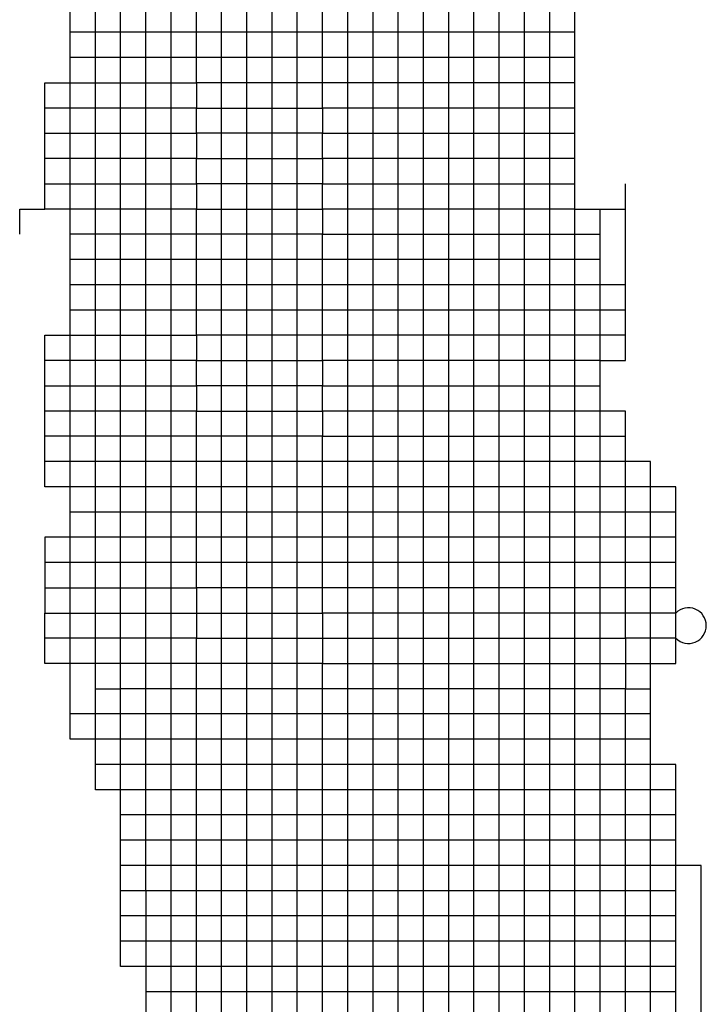
# Model space of a CAD drawing. Extents: x 1300 to 419398, y 0 to 3093183.
# Drawn here: x 406746 to 406747, y 3084891 to 3084891 of the extents above; entities that cross this region are included whole.
import ezdxf

# ---------------------------------------------------------------- set-up
doc = ezdxf.new("R2010")
doc.units = 0
doc.header["$LTSCALE"] = 0.5
doc.layers.get('0').update_dxf_attribs({"linetype": 'CONTINUOUS'})

# ---------------------------------------------------------------- blocks, each defined once
blk = doc.blocks.new('A$C445579E4')
at = {"linetype": 'Continuous'}
for points in [[(894.138, -202.473), (894.138, -201.473), (894.138, -200.473), (894.138, -199.473), (894.138, -198.473), (894.138, -197.473), (894.138, -196.473), (894.138, -195.473), (894.138, -194.473), (894.138, -193.473), (894.138, -192.473), (894.138, -191.473), (894.138, -190.473), (894.138, -189.473), (894.138, -188.473), (894.138, -187.473), (894.138, -186.473), (894.138, -185.473), (894.138, -184.473), (894.138, -183.473), (894.138, -182.473), (894.138, -181.473), (894.138, -180.473), (894.138, -179.473), (894.138, -178.473), (894.138, -177.473), (894.138, -176.473), (894.138, -175.473), (894.138, -174.473), (894.138, -173.473), (894.138, -172.473), (894.138, -171.473), (894.138, -170.473), (894.138, -169.473), (894.138, -168.473), (894.138, -167.473)], [(896.138, -207.473), (896.138, -206.473), (896.138, -205.473), (896.138, -204.473), (896.138, -203.473), (896.138, -202.473), (896.138, -201.473), (896.138, -200.473), (896.138, -199.473), (896.138, -198.473), (896.138, -197.473), (896.138, -196.473), (896.138, -195.473), (896.138, -194.473), (896.138, -193.473), (895.138, -193.473), (894.138, -193.473), (893.138, -193.473), (892.138, -193.473), (892.138, -192.473), (892.138, -191.473), (892.138, -190.473), (892.138, -189.473), (892.138, -188.473), (892.138, -187.473), (892.138, -186.473), (892.138, -185.473), (892.138, -184.473), (892.138, -183.473), (892.138, -182.473), (892.138, -181.473), (892.138, -180.473), (892.138, -179.473), (892.138, -178.473), (892.138, -177.473), (892.138, -176.473), (892.138, -175.473), (892.138, -174.473), (892.138, -173.473), (892.138, -172.473), (892.138, -171.473), (892.138, -170.473), (892.138, -169.473), (892.138, -168.473), (892.138, -167.473)], [(893.138, -194.473), (893.138, -193.473), (893.138, -192.473), (893.138, -191.473), (893.138, -190.473), (893.138, -189.473), (893.138, -188.473), (893.138, -187.473), (893.138, -186.473), (893.138, -185.473), (893.138, -184.473), (893.138, -183.473), (893.138, -182.473), (893.138, -181.473), (893.138, -180.473), (893.138, -179.473), (893.138, -178.473), (893.138, -177.473), (893.138, -176.473), (893.138, -175.473), (893.138, -174.473), (893.138, -173.473), (893.138, -172.473), (893.138, -171.473), (893.138, -170.473), (893.138, -169.473), (893.138, -168.473), (893.138, -167.473)], [(911.138, -169.473), (910.138, -169.473), (909.138, -169.473), (908.138, -169.473), (907.138, -169.473), (906.138, -169.473), (905.138, -169.473), (904.138, -169.473), (903.138, -169.473), (902.138, -169.473), (901.138, -169.473), (901.138, -168.473), (900.138, -168.473), (899.138, -168.473), (898.138, -168.473), (897.138, -168.473), (896.138, -168.473), (896.138, -167.473)], [(895.138, -207.473), (895.138, -206.473), (895.138, -205.473), (895.138, -204.473), (895.138, -203.473), (895.138, -202.473), (895.138, -201.473), (895.138, -200.473), (895.138, -199.473), (895.138, -198.473), (895.138, -197.473), (895.138, -196.473), (895.138, -195.473), (895.138, -194.473), (895.138, -193.473), (895.138, -192.473), (895.138, -191.473), (895.138, -190.473), (895.138, -189.473), (895.138, -188.473), (895.138, -187.473), (895.138, -186.473), (895.138, -185.473), (895.138, -184.473), (895.138, -183.473), (895.138, -182.473), (895.138, -181.473), (895.138, -180.473), (895.138, -179.473), (895.138, -178.473), (895.138, -177.473), (895.138, -176.473), (895.138, -175.473), (895.138, -174.473), (895.138, -173.473), (895.138, -172.473), (895.138, -171.473), (895.138, -170.473), (895.138, -169.473), (895.138, -168.473), (895.138, -167.473)], [(897.138, -207.473), (897.138, -206.473), (897.138, -205.473), (897.138, -204.473), (897.138, -203.473), (897.138, -202.473), (897.138, -201.473), (897.138, -200.473), (897.138, -199.473), (897.138, -198.473), (897.138, -197.473), (897.138, -196.473), (897.138, -195.473), (897.138, -194.473), (897.138, -193.473), (897.138, -192.473), (897.138, -191.473), (897.138, -190.473), (897.138, -189.473), (897.138, -188.473), (897.138, -187.473), (897.138, -186.473), (897.138, -185.473), (897.138, -184.473), (897.138, -183.473), (897.138, -182.473), (897.138, -181.473), (897.138, -180.473), (897.138, -179.473), (897.138, -178.473), (897.138, -177.473), (897.138, -176.473), (897.138, -175.473), (897.138, -174.473), (897.138, -173.473), (897.138, -172.473), (897.138, -171.473), (897.138, -170.473), (897.138, -169.473), (897.138, -168.473), (897.138, -167.473)], [(898.138, -207.473), (898.138, -206.473), (898.138, -205.473), (898.138, -204.473), (898.138, -203.473), (898.138, -202.473), (898.138, -201.473), (898.138, -200.473), (898.138, -199.473), (898.138, -198.473), (898.138, -197.473), (898.138, -196.473), (898.138, -195.473), (898.138, -194.473), (898.138, -193.473), (898.138, -192.473), (898.138, -191.473), (898.138, -190.473), (898.138, -189.473), (898.138, -188.473), (898.138, -187.473), (898.138, -186.473), (898.138, -185.473), (898.138, -184.473), (898.138, -183.473), (898.138, -182.473), (898.138, -181.473), (898.138, -180.473), (898.138, -179.473), (898.138, -178.473), (898.138, -177.473), (898.138, -176.473), (898.138, -175.473), (898.138, -174.473), (898.138, -173.473), (898.138, -172.473), (898.138, -171.473), (898.138, -170.473), (898.138, -169.473), (898.138, -168.473), (898.138, -167.473)], [(899.138, -207.473), (899.138, -206.473), (899.138, -205.473), (899.138, -204.473), (899.138, -203.473), (899.138, -202.473), (899.138, -201.473), (899.138, -200.473), (899.138, -199.473), (899.138, -198.473), (899.138, -197.473), (899.138, -196.473), (899.138, -195.473), (899.138, -194.473), (899.138, -193.473), (899.138, -192.473), (899.138, -191.473), (899.138, -190.473), (899.138, -189.473), (899.138, -188.473), (899.138, -187.473), (899.138, -186.473), (899.138, -185.473), (899.138, -184.473), (899.138, -183.473), (899.138, -182.473), (899.138, -181.473), (899.138, -180.473), (899.138, -179.473), (899.138, -178.473), (899.138, -177.473), (899.138, -176.473), (899.138, -175.473), (899.138, -174.473), (899.138, -173.473), (899.138, -172.473), (899.138, -171.473), (899.138, -170.473), (899.138, -169.473), (899.138, -168.473), (899.138, -167.473)], [(900.138, -207.473), (900.138, -206.473), (900.138, -205.473), (900.138, -204.473), (900.138, -203.473), (900.138, -202.473), (900.138, -201.473), (900.138, -200.473), (900.138, -199.473), (900.138, -198.473), (900.138, -197.473), (900.138, -196.473), (900.138, -195.473), (900.138, -194.473), (900.138, -193.473), (900.138, -192.473), (900.138, -191.473), (900.138, -190.473), (900.138, -189.473), (900.138, -188.473), (900.138, -187.473), (900.138, -186.473), (900.138, -185.473), (900.138, -184.473), (900.138, -183.473), (900.138, -182.473), (900.138, -181.473), (900.138, -180.473), (900.138, -179.473), (900.138, -178.473), (900.138, -177.473), (900.138, -176.473), (900.138, -175.473), (900.138, -174.473), (900.138, -173.473), (900.138, -172.473), (900.138, -171.473), (900.138, -170.473), (900.138, -169.473), (900.138, -168.473), (900.138, -167.473)], [(902.138, -207.473), (902.138, -206.473), (902.138, -205.473), (902.138, -204.473), (902.138, -203.473), (902.138, -202.473), (902.138, -201.473), (902.138, -200.473), (902.138, -199.473), (902.138, -198.473), (902.138, -197.473), (902.138, -196.473), (902.138, -195.473), (902.138, -194.473), (902.138, -193.473), (902.138, -192.473), (902.138, -191.473), (902.138, -190.473), (902.138, -189.473), (902.138, -188.473), (902.138, -187.473), (902.138, -186.473), (902.138, -185.473), (902.138, -184.473), (902.138, -183.473), (902.138, -182.473), (902.138, -181.473), (902.138, -180.473), (902.138, -179.473), (902.138, -178.473), (902.138, -177.473), (902.138, -176.473), (902.138, -175.473), (902.138, -174.473), (902.138, -173.473), (902.138, -172.473), (902.138, -171.473), (902.138, -170.473), (902.138, -169.473), (902.138, -168.473), (902.138, -167.473)], [(904.138, -207.473), (904.138, -206.473), (904.138, -205.473), (904.138, -204.473), (904.138, -203.473), (904.138, -202.473), (904.138, -201.473), (904.138, -200.473), (904.138, -199.473), (904.138, -198.473), (904.138, -197.473), (904.138, -196.473), (904.138, -195.473), (904.138, -194.473), (904.138, -193.473), (904.138, -192.473), (904.138, -191.473), (904.138, -190.473), (904.138, -189.473), (904.138, -188.473), (904.138, -187.473), (904.138, -186.473), (904.138, -185.473), (904.138, -184.473), (904.138, -183.473), (904.138, -182.473), (904.138, -181.473), (904.138, -180.473), (904.138, -179.473), (904.138, -178.473), (904.138, -177.473), (904.138, -176.473), (904.138, -175.473), (904.138, -174.473), (904.138, -173.473), (904.138, -172.473), (904.138, -171.473), (904.138, -170.473), (904.138, -169.473), (904.138, -168.473), (904.138, -167.473)], [(903.138, -207.473), (903.138, -206.473), (903.138, -205.473), (903.138, -204.473), (903.138, -203.473), (903.138, -202.473), (903.138, -201.473), (903.138, -200.473), (903.138, -199.473), (903.138, -198.473), (903.138, -197.473), (903.138, -196.473), (903.138, -195.473), (903.138, -194.473), (903.138, -193.473), (903.138, -192.473), (903.138, -191.473), (903.138, -190.473), (903.138, -189.473), (903.138, -188.473), (903.138, -187.473), (903.138, -186.473), (903.138, -185.473), (903.138, -184.473), (903.138, -183.473), (903.138, -182.473), (903.138, -181.473), (903.138, -180.473), (903.138, -179.473), (903.138, -178.473), (903.138, -177.473), (903.138, -176.473), (903.138, -175.473), (903.138, -174.473), (903.138, -173.473), (903.138, -172.473), (903.138, -171.473), (903.138, -170.473), (903.138, -169.473), (903.138, -168.473), (903.138, -167.473)], [(905.138, -207.473), (905.138, -206.473), (905.138, -205.473), (905.138, -204.473), (905.138, -203.473), (905.138, -202.473), (905.138, -201.473), (905.138, -200.473), (905.138, -199.473), (905.138, -198.473), (905.138, -197.473), (905.138, -196.473), (905.138, -195.473), (905.138, -194.473), (905.138, -193.473), (905.138, -192.473), (905.138, -191.473), (905.138, -190.473), (905.138, -189.473), (905.138, -188.473), (905.138, -187.473), (905.138, -186.473), (905.138, -185.473), (905.138, -184.473), (905.138, -183.473), (905.138, -182.473), (905.138, -181.473), (905.138, -180.473), (905.138, -179.473), (905.138, -178.473), (905.138, -177.473), (905.138, -176.473), (905.138, -175.473), (905.138, -174.473), (905.138, -173.473), (905.138, -172.473), (905.138, -171.473), (905.138, -170.473), (905.138, -169.473), (905.138, -168.473), (905.138, -167.473)], [(906.138, -207.473), (906.138, -206.473), (906.138, -205.473), (906.138, -204.473), (906.138, -203.473), (906.138, -202.473), (906.138, -201.473), (906.138, -200.473), (906.138, -199.473), (906.138, -198.473), (906.138, -197.473), (906.138, -196.473), (906.138, -195.473), (906.138, -194.473), (906.138, -193.473), (906.138, -192.473), (906.138, -191.473), (906.138, -190.473), (906.138, -189.473), (906.138, -188.473), (906.138, -187.473), (906.138, -186.473), (906.138, -185.473), (906.138, -184.473), (906.138, -183.473), (906.138, -182.473), (906.138, -181.473), (906.138, -180.473), (906.138, -179.473), (906.138, -178.473), (906.138, -177.473), (906.138, -176.473), (906.138, -175.473), (906.138, -174.473), (906.138, -173.473), (906.138, -172.473), (906.138, -171.473), (906.138, -170.473), (906.138, -169.473), (906.138, -168.473), (906.138, -167.473)], [(907.138, -207.473), (907.138, -206.473), (907.138, -205.473), (907.138, -204.473), (907.138, -203.473), (907.138, -202.473), (907.138, -201.473), (907.138, -200.473), (907.138, -199.473), (907.138, -198.473), (907.138, -197.473), (907.138, -196.473), (907.138, -195.473), (907.138, -194.473), (907.138, -193.473), (907.138, -192.473), (907.138, -191.473), (907.138, -190.473), (907.138, -189.473), (907.138, -188.473), (907.138, -187.473), (907.138, -186.473), (907.138, -185.473), (907.138, -184.473), (907.138, -183.473), (907.138, -182.473), (907.138, -181.473), (907.138, -180.473), (907.138, -179.473), (907.138, -178.473), (907.138, -177.473), (907.138, -176.473), (907.138, -175.473), (907.138, -174.473), (907.138, -173.473), (907.138, -172.473), (907.138, -171.473), (907.138, -170.473), (907.138, -169.473), (907.138, -168.473), (907.138, -167.473)], [(908.138, -207.473), (908.138, -206.473), (908.138, -205.473), (908.138, -204.473), (908.138, -203.473), (908.138, -202.473), (908.138, -201.473), (908.138, -200.473), (908.138, -199.473), (908.138, -198.473), (908.138, -197.473), (908.138, -196.473), (908.138, -195.473), (908.138, -194.473), (908.138, -193.473), (908.138, -192.473), (908.138, -191.473), (908.138, -190.473), (908.138, -189.473), (908.138, -188.473), (908.138, -187.473), (908.138, -186.473), (908.138, -185.473), (908.138, -184.473), (908.138, -183.473), (908.138, -182.473), (908.138, -181.473), (908.138, -180.473), (908.138, -179.473), (908.138, -178.473), (908.138, -177.473), (908.138, -176.473), (908.138, -175.473), (908.138, -174.473), (908.138, -173.473), (908.138, -172.473), (908.138, -171.473), (908.138, -170.473), (908.138, -169.473), (908.138, -168.473), (908.138, -167.473)], [(909.138, -207.473), (909.138, -206.473), (909.138, -205.473), (909.138, -204.473), (909.138, -203.473), (909.138, -202.473), (909.138, -201.473), (909.138, -200.473), (909.138, -199.473), (909.138, -198.473), (909.138, -197.473), (909.138, -196.473), (909.138, -195.473), (909.138, -194.473), (909.138, -193.473), (909.138, -192.473), (909.138, -191.473), (909.138, -190.473), (909.138, -189.473), (909.138, -188.473), (909.138, -187.473), (909.138, -186.473), (909.138, -185.473), (909.138, -184.473), (909.138, -183.473), (909.138, -182.473), (909.138, -181.473), (909.138, -180.473), (909.138, -179.473), (909.138, -178.473), (909.138, -177.473), (909.138, -176.473), (909.138, -175.473), (909.138, -174.473), (909.138, -173.473), (909.138, -172.473), (909.138, -171.473), (909.138, -170.473), (909.138, -169.473), (909.138, -168.473), (909.138, -167.473)], [(910.138, -207.473), (910.138, -206.473), (910.138, -205.473), (910.138, -204.473), (910.138, -203.473), (910.138, -202.473), (910.138, -201.473), (910.138, -200.473), (910.138, -199.473), (910.138, -198.473), (910.138, -197.473), (910.138, -196.473), (910.138, -195.473), (910.138, -194.473), (910.138, -193.473), (910.138, -192.473), (910.138, -191.473), (910.138, -190.473), (910.138, -189.473), (910.138, -188.473), (910.138, -187.473), (910.138, -186.473), (910.138, -185.473), (910.138, -184.473), (910.138, -183.473), (910.138, -182.473), (910.138, -181.473), (910.138, -180.473), (910.138, -179.473), (910.138, -178.473), (910.138, -177.473), (910.138, -176.473), (910.138, -175.473), (910.138, -174.473), (910.138, -173.473), (910.138, -172.473), (910.138, -171.473), (910.138, -170.473), (910.138, -169.473), (910.138, -168.473), (910.138, -167.473)], [(915.138, -200.473), (914.138, -200.473), (913.138, -200.473), (913.138, -199.473), (912.138, -199.473), (911.138, -199.473), (910.138, -199.473), (909.138, -199.473), (908.138, -199.473), (907.138, -199.473), (906.138, -199.473), (905.138, -199.473), (904.138, -199.473), (903.138, -199.473), (902.138, -199.473), (901.138, -199.473), (901.138, -198.473), (900.138, -198.473), (899.138, -198.473), (898.138, -198.473), (897.138, -198.473), (896.138, -198.473), (895.138, -198.473), (894.138, -198.473), (893.138, -198.473), (892.138, -198.473), (892.138, -197.473), (892.138, -196.473), (891.138, -196.473), (891.138, -195.473), (891.138, -194.473), (891.138, -193.473), (891.138, -192.473), (891.138, -191.473), (891.138, -190.473), (891.138, -189.473), (891.138, -188.473), (891.138, -187.473), (891.138, -186.473), (891.138, -185.473), (891.138, -184.473), (891.138, -183.473), (891.138, -182.473), (891.138, -181.473), (891.138, -180.473), (891.138, -179.473), (891.138, -178.473), (891.138, -177.473), (891.138, -176.473), (891.138, -175.473), (891.138, -174.473), (891.138, -173.473), (891.138, -172.473), (891.138, -171.473), (891.138, -170.473), (891.138, -169.473), (891.138, -168.473), (891.138, -167.473)], [(911.138, -207.473), (911.138, -206.473), (911.138, -205.473), (911.138, -204.473), (911.138, -203.473), (911.138, -202.473), (911.138, -201.473), (911.138, -200.473), (911.138, -199.473), (911.138, -198.473), (911.138, -197.473), (911.138, -196.473), (911.138, -195.473), (911.138, -194.473), (911.138, -193.473), (911.138, -192.473), (911.138, -191.473), (911.138, -190.473), (911.138, -189.473), (911.138, -188.473), (911.138, -187.473), (911.138, -186.473), (911.138, -185.473), (911.138, -184.473), (911.138, -183.473), (911.138, -182.473), (911.138, -181.473), (911.138, -180.473), (911.138, -179.473), (911.138, -178.473), (911.138, -177.473), (911.138, -176.473), (911.138, -175.473), (911.138, -174.473), (911.138, -173.473), (911.138, -172.473), (911.138, -171.473), (911.138, -170.473), (911.138, -169.473), (911.138, -168.473), (911.138, -167.473)], [(911.138, -168.473), (910.138, -168.473), (909.138, -168.473), (908.138, -168.473), (907.138, -168.473), (906.138, -168.473), (905.138, -168.473), (904.138, -168.473), (903.138, -168.473), (902.138, -168.473), (901.138, -168.473), (901.138, -167.473), (900.138, -167.473), (899.138, -167.473), (898.138, -167.473), (897.138, -167.473), (896.138, -167.473), (896.138, -166.473), (895.138, -166.473), (894.138, -166.473), (893.138, -166.473), (892.138, -166.473), (891.138, -166.473), (890.138, -166.473)], [(911.138, -170.473), (910.138, -170.473), (909.138, -170.473), (908.138, -170.473), (907.138, -170.473), (906.138, -170.473), (905.138, -170.473), (904.138, -170.473), (903.138, -170.473), (902.138, -170.473), (901.138, -170.473), (901.138, -169.473), (900.138, -169.473), (899.138, -169.473), (898.138, -169.473), (897.138, -169.473), (896.138, -169.473), (896.138, -168.473), (895.138, -168.473), (894.138, -168.473), (893.138, -168.473), (892.138, -168.473), (891.138, -168.473)], [(911.138, -171.473), (910.138, -171.473), (909.138, -171.473), (908.138, -171.473), (907.138, -171.473), (906.138, -171.473), (905.138, -171.473), (904.138, -171.473), (903.138, -171.473), (902.138, -171.473), (901.138, -171.473), (901.138, -170.473), (900.138, -170.473), (899.138, -170.473), (898.138, -170.473), (897.138, -170.473), (896.138, -170.473), (896.138, -169.473), (895.138, -169.473), (894.138, -169.473), (893.138, -169.473), (892.138, -169.473), (891.138, -169.473)], [(890.138, -172.473), (890.138, -171.473), (890.138, -170.473), (891.138, -170.473), (892.138, -170.473), (893.138, -170.473), (894.138, -170.473), (895.138, -170.473), (896.138, -170.473), (896.138, -171.473), (897.138, -171.473), (898.138, -171.473), (899.138, -171.473), (900.138, -171.473), (901.138, -171.473), (901.138, -172.473), (902.138, -172.473), (903.138, -172.473), (904.138, -172.473), (905.138, -172.473), (906.138, -172.473), (907.138, -172.473), (908.138, -172.473), (909.138, -172.473), (910.138, -172.473), (911.138, -172.473)], [(911.138, -173.473), (910.138, -173.473), (909.138, -173.473), (908.138, -173.473), (907.138, -173.473), (906.138, -173.473), (905.138, -173.473), (904.138, -173.473), (903.138, -173.473), (902.138, -173.473), (901.138, -173.473), (901.138, -172.473), (900.138, -172.473), (899.138, -172.473), (898.138, -172.473), (897.138, -172.473), (896.138, -172.473), (896.138, -171.473), (895.138, -171.473), (894.138, -171.473), (893.138, -171.473), (892.138, -171.473), (891.138, -171.473), (890.138, -171.473)], [(890.138, -174.473), (890.138, -173.473), (890.138, -172.473), (891.138, -172.473), (892.138, -172.473), (893.138, -172.473), (894.138, -172.473), (895.138, -172.473), (896.138, -172.473), (896.138, -173.473), (897.138, -173.473), (898.138, -173.473), (899.138, -173.473), (900.138, -173.473), (901.138, -173.473), (901.138, -174.473), (902.138, -174.473), (903.138, -174.473), (904.138, -174.473), (905.138, -174.473), (906.138, -174.473), (907.138, -174.473), (908.138, -174.473), (909.138, -174.473), (910.138, -174.473), (911.138, -174.473)], [(911.138, -175.473), (910.138, -175.473), (909.138, -175.473), (908.138, -175.473), (907.138, -175.473), (906.138, -175.473), (905.138, -175.473), (904.138, -175.473), (903.138, -175.473), (902.138, -175.473), (901.138, -175.473), (901.138, -174.473), (900.138, -174.473), (899.138, -174.473), (898.138, -174.473), (897.138, -174.473), (896.138, -174.473), (896.138, -173.473), (895.138, -173.473), (894.138, -173.473), (893.138, -173.473), (892.138, -173.473), (891.138, -173.473), (890.138, -173.473)], [(889.138, -176.473), (889.138, -175.473), (890.138, -175.473), (890.138, -174.473), (891.138, -174.473), (892.138, -174.473), (893.138, -174.473), (894.138, -174.473), (895.138, -174.473), (896.138, -174.473), (896.138, -175.473), (897.138, -175.473), (898.138, -175.473), (899.138, -175.473), (900.138, -175.473), (901.138, -175.473), (901.138, -176.473), (902.138, -176.473), (903.138, -176.473), (904.138, -176.473), (905.138, -176.473), (906.138, -176.473), (907.138, -176.473), (908.138, -176.473), (909.138, -176.473), (910.138, -176.473), (911.138, -176.473), (912.138, -176.473)], [(912.138, -181.473), (913.138, -181.473), (913.138, -180.473), (913.138, -179.473), (913.138, -178.473), (913.138, -177.473), (913.138, -176.473), (913.138, -175.473), (913.138, -174.473)], [(912.138, -177.473), (911.138, -177.473), (910.138, -177.473), (909.138, -177.473), (908.138, -177.473), (907.138, -177.473), (906.138, -177.473), (905.138, -177.473), (904.138, -177.473), (903.138, -177.473), (902.138, -177.473), (901.138, -177.473), (901.138, -176.473), (900.138, -176.473), (899.138, -176.473), (898.138, -176.473), (897.138, -176.473), (896.138, -176.473), (896.138, -175.473), (895.138, -175.473), (894.138, -175.473), (893.138, -175.473), (892.138, -175.473), (891.138, -175.473), (890.138, -175.473)], [(911.138, -175.473), (913.138, -175.473)], [(912.138, -207.473), (912.138, -206.473), (912.138, -205.473), (912.138, -204.473), (912.138, -203.473), (912.138, -202.473), (912.138, -201.473), (912.138, -200.473), (912.138, -199.473), (912.138, -198.473), (912.138, -197.473), (912.138, -196.473), (912.138, -195.473), (912.138, -194.473), (912.138, -193.473), (912.138, -192.473), (912.138, -191.473), (912.138, -190.473), (912.138, -189.473), (912.138, -188.473), (912.138, -187.473), (912.138, -186.473), (912.138, -185.473), (912.138, -184.473), (912.138, -183.473), (912.138, -182.473), (912.138, -181.473), (912.138, -180.473), (912.138, -179.473), (912.138, -178.473), (912.138, -177.473), (912.138, -176.473), (912.138, -175.473)], [(913.138, -178.473), (912.138, -178.473), (911.138, -178.473), (910.138, -178.473), (909.138, -178.473), (908.138, -178.473), (907.138, -178.473), (906.138, -178.473), (905.138, -178.473), (904.138, -178.473), (903.138, -178.473), (902.138, -178.473), (901.138, -178.473), (901.138, -177.473), (900.138, -177.473), (899.138, -177.473), (898.138, -177.473), (897.138, -177.473), (896.138, -177.473), (896.138, -176.473), (895.138, -176.473), (894.138, -176.473), (893.138, -176.473), (892.138, -176.473), (891.138, -176.473)], [(913.138, -179.473), (912.138, -179.473), (911.138, -179.473), (910.138, -179.473), (909.138, -179.473), (908.138, -179.473), (907.138, -179.473), (906.138, -179.473), (905.138, -179.473), (904.138, -179.473), (903.138, -179.473), (902.138, -179.473), (901.138, -179.473), (901.138, -178.473), (900.138, -178.473), (899.138, -178.473), (898.138, -178.473), (897.138, -178.473), (896.138, -178.473), (896.138, -177.473), (895.138, -177.473), (894.138, -177.473), (893.138, -177.473), (892.138, -177.473), (891.138, -177.473)], [(913.138, -180.473), (912.138, -180.473), (911.138, -180.473), (910.138, -180.473), (909.138, -180.473), (908.138, -180.473), (907.138, -180.473), (906.138, -180.473), (905.138, -180.473), (904.138, -180.473), (903.138, -180.473), (902.138, -180.473), (901.138, -180.473), (901.138, -179.473), (900.138, -179.473), (899.138, -179.473), (898.138, -179.473), (897.138, -179.473), (896.138, -179.473), (896.138, -178.473), (895.138, -178.473), (894.138, -178.473), (893.138, -178.473), (892.138, -178.473), (891.138, -178.473)], [(912.138, -181.473), (911.138, -181.473), (910.138, -181.473), (909.138, -181.473), (908.138, -181.473), (907.138, -181.473), (906.138, -181.473), (905.138, -181.473), (904.138, -181.473), (903.138, -181.473), (902.138, -181.473), (901.138, -181.473), (901.138, -180.473), (900.138, -180.473), (899.138, -180.473), (898.138, -180.473), (897.138, -180.473), (896.138, -180.473), (896.138, -179.473), (895.138, -179.473), (894.138, -179.473), (893.138, -179.473), (892.138, -179.473), (891.138, -179.473)], [(890.138, -182.473), (890.138, -181.473), (890.138, -180.473), (891.138, -180.473), (892.138, -180.473), (893.138, -180.473), (894.138, -180.473), (895.138, -180.473), (896.138, -180.473), (896.138, -181.473), (897.138, -181.473), (898.138, -181.473), (899.138, -181.473), (900.138, -181.473), (901.138, -181.473), (901.138, -182.473), (902.138, -182.473), (903.138, -182.473), (904.138, -182.473), (905.138, -182.473), (906.138, -182.473), (907.138, -182.473), (908.138, -182.473), (909.138, -182.473), (910.138, -182.473), (911.138, -182.473), (912.138, -182.473)], [(912.138, -183.473), (911.138, -183.473), (910.138, -183.473), (909.138, -183.473), (908.138, -183.473), (907.138, -183.473), (906.138, -183.473), (905.138, -183.473), (904.138, -183.473), (903.138, -183.473), (902.138, -183.473), (901.138, -183.473), (901.138, -182.473), (900.138, -182.473), (899.138, -182.473), (898.138, -182.473), (897.138, -182.473), (896.138, -182.473), (896.138, -181.473), (895.138, -181.473), (894.138, -181.473), (893.138, -181.473), (892.138, -181.473), (891.138, -181.473), (890.138, -181.473)], [(915.138, -190.473), (914.138, -190.473), (914.138, -189.473), (913.138, -189.473), (913.138, -188.473), (912.138, -188.473), (911.138, -188.473), (910.138, -188.473), (909.138, -188.473), (908.138, -188.473), (907.138, -188.473), (906.138, -188.473), (905.138, -188.473), (904.138, -188.473), (903.138, -188.473), (902.138, -188.473), (901.138, -188.473), (901.138, -187.473), (900.138, -187.473), (899.138, -187.473), (898.138, -187.473), (897.138, -187.473), (896.138, -187.473), (896.138, -186.473), (895.138, -186.473), (894.138, -186.473), (893.138, -186.473), (892.138, -186.473), (891.138, -186.473), (890.138, -186.473), (890.138, -185.473), (890.138, -184.473), (890.138, -183.473), (890.138, -182.473), (891.138, -182.473), (892.138, -182.473), (893.138, -182.473), (894.138, -182.473), (895.138, -182.473), (896.138, -182.473), (896.138, -183.473), (897.138, -183.473), (898.138, -183.473), (899.138, -183.473), (900.138, -183.473), (901.138, -183.473), (901.138, -184.473), (902.138, -184.473), (903.138, -184.473), (904.138, -184.473), (905.138, -184.473), (906.138, -184.473), (907.138, -184.473), (908.138, -184.473), (909.138, -184.473), (910.138, -184.473), (911.138, -184.473), (912.138, -184.473), (913.138, -184.473)], [(915.138, -187.473), (914.138, -187.473), (914.138, -186.473), (913.138, -186.473), (913.138, -185.473), (912.138, -185.473), (911.138, -185.473), (910.138, -185.473), (909.138, -185.473), (908.138, -185.473), (907.138, -185.473), (906.138, -185.473), (905.138, -185.473), (904.138, -185.473), (903.138, -185.473), (902.138, -185.473), (901.138, -185.473), (901.138, -184.473), (900.138, -184.473), (899.138, -184.473), (898.138, -184.473), (897.138, -184.473), (896.138, -184.473), (896.138, -183.473), (895.138, -183.473), (894.138, -183.473), (893.138, -183.473), (892.138, -183.473), (891.138, -183.473), (890.138, -183.473)], [(914.138, -207.473), (914.138, -206.473), (914.138, -205.473), (914.138, -204.473), (914.138, -203.473), (914.138, -202.473), (914.138, -201.473), (914.138, -200.473), (914.138, -199.473), (914.138, -198.473), (914.138, -197.473), (914.138, -196.473), (914.138, -195.473), (914.138, -194.473), (914.138, -193.473), (915.138, -193.473), (915.138, -192.473), (915.138, -191.473), (915.138, -190.473), (915.138, -189.473), (915.138, -188.473), (915.138, -187.473), (915.138, -186.473), (914.138, -186.473), (914.138, -185.473), (913.138, -185.473), (913.138, -184.473), (913.138, -183.473), (912.138, -183.473)], [(915.138, -188.473), (914.138, -188.473), (914.138, -187.473), (913.138, -187.473), (913.138, -186.473), (912.138, -186.473), (911.138, -186.473), (910.138, -186.473), (909.138, -186.473), (908.138, -186.473), (907.138, -186.473), (906.138, -186.473), (905.138, -186.473), (904.138, -186.473), (903.138, -186.473), (902.138, -186.473), (901.138, -186.473), (901.138, -185.473), (900.138, -185.473), (899.138, -185.473), (898.138, -185.473), (897.138, -185.473), (896.138, -185.473), (896.138, -184.473), (895.138, -184.473), (894.138, -184.473), (893.138, -184.473), (892.138, -184.473), (891.138, -184.473), (890.138, -184.473)], [(915.138, -189.473), (914.138, -189.473), (914.138, -188.473), (913.138, -188.473), (913.138, -187.473), (912.138, -187.473), (911.138, -187.473), (910.138, -187.473), (909.138, -187.473), (908.138, -187.473), (907.138, -187.473), (906.138, -187.473), (905.138, -187.473), (904.138, -187.473), (903.138, -187.473), (902.138, -187.473), (901.138, -187.473), (901.138, -186.473), (900.138, -186.473), (899.138, -186.473), (898.138, -186.473), (897.138, -186.473), (896.138, -186.473), (896.138, -185.473), (895.138, -185.473), (894.138, -185.473), (893.138, -185.473), (892.138, -185.473), (891.138, -185.473), (890.138, -185.473)], [(915.138, -191.473), (914.138, -191.473), (914.138, -190.473), (913.138, -190.473), (913.138, -189.473), (912.138, -189.473), (911.138, -189.473), (910.138, -189.473), (909.138, -189.473), (908.138, -189.473), (907.138, -189.473), (906.138, -189.473), (905.138, -189.473), (904.138, -189.473), (903.138, -189.473), (902.138, -189.473), (901.138, -189.473), (901.138, -188.473), (900.138, -188.473), (899.138, -188.473), (898.138, -188.473), (897.138, -188.473), (896.138, -188.473), (896.138, -187.473), (895.138, -187.473), (894.138, -187.473), (893.138, -187.473), (892.138, -187.473), (891.138, -187.473)], [(915.138, -192.473), (914.138, -192.473), (914.138, -191.473), (913.138, -191.473), (913.138, -190.473), (912.138, -190.473), (911.138, -190.473), (910.138, -190.473), (909.138, -190.473), (908.138, -190.473), (907.138, -190.473), (906.138, -190.473), (905.138, -190.473), (904.138, -190.473), (903.138, -190.473), (902.138, -190.473), (901.138, -190.473), (901.138, -189.473), (900.138, -189.473), (899.138, -189.473), (898.138, -189.473), (897.138, -189.473), (896.138, -189.473), (896.138, -188.473), (895.138, -188.473), (894.138, -188.473), (893.138, -188.473), (892.138, -188.473), (891.138, -188.473), (890.138, -188.473), (890.138, -189.473), (890.138, -190.473), (890.138, -191.473)], [(890.138, -190.473), (891.138, -190.473), (892.138, -190.473), (893.138, -190.473), (894.138, -190.473), (895.138, -190.473), (896.138, -190.473), (896.138, -191.473), (897.138, -191.473), (898.138, -191.473), (899.138, -191.473), (900.138, -191.473), (901.138, -191.473), (901.138, -192.473), (902.138, -192.473), (903.138, -192.473), (904.138, -192.473), (905.138, -192.473), (906.138, -192.473), (907.138, -192.473), (908.138, -192.473), (909.138, -192.473), (910.138, -192.473), (911.138, -192.473), (912.138, -192.473), (913.138, -192.473), (913.138, -193.473), (914.138, -193.473), (914.138, -192.473), (913.138, -192.473), (913.138, -191.473), (912.138, -191.473), (911.138, -191.473), (910.138, -191.473), (909.138, -191.473), (908.138, -191.473), (907.138, -191.473), (906.138, -191.473), (905.138, -191.473), (904.138, -191.473), (903.138, -191.473), (902.138, -191.473), (901.138, -191.473), (901.138, -190.473), (900.138, -190.473), (899.138, -190.473), (898.138, -190.473), (897.138, -190.473), (896.138, -190.473), (896.138, -189.473), (895.138, -189.473), (894.138, -189.473), (893.138, -189.473), (892.138, -189.473), (891.138, -189.473), (890.138, -189.473)], [(892.138, -194.473), (892.138, -193.473), (891.138, -193.473), (890.138, -193.473), (890.138, -192.473), (890.138, -191.473), (891.138, -191.473), (892.138, -191.473), (893.138, -191.473), (894.138, -191.473), (895.138, -191.473), (896.138, -191.473), (896.138, -192.473), (897.138, -192.473), (898.138, -192.473), (899.138, -192.473), (900.138, -192.473), (901.138, -192.473), (901.138, -193.473), (902.138, -193.473), (903.138, -193.473), (904.138, -193.473), (905.138, -193.473), (906.138, -193.473), (907.138, -193.473), (908.138, -193.473), (909.138, -193.473), (910.138, -193.473), (911.138, -193.473), (912.138, -193.473), (913.138, -193.473), (913.138, -194.473), (914.138, -194.473)], [(914.138, -195.473), (913.138, -195.473), (913.138, -194.473), (912.138, -194.473), (911.138, -194.473), (910.138, -194.473), (909.138, -194.473), (908.138, -194.473), (907.138, -194.473), (906.138, -194.473), (905.138, -194.473), (904.138, -194.473), (903.138, -194.473), (902.138, -194.473), (901.138, -194.473), (901.138, -193.473), (900.138, -193.473), (899.138, -193.473), (898.138, -193.473), (897.138, -193.473), (896.138, -193.473), (896.138, -192.473), (895.138, -192.473), (894.138, -192.473), (893.138, -192.473), (892.138, -192.473), (891.138, -192.473), (890.138, -192.473)], [(915.138, -198.473), (914.138, -198.473), (913.138, -198.473), (913.138, -197.473), (912.138, -197.473), (911.138, -197.473), (910.138, -197.473), (909.138, -197.473), (908.138, -197.473), (907.138, -197.473), (906.138, -197.473), (905.138, -197.473), (904.138, -197.473), (903.138, -197.473), (902.138, -197.473), (901.138, -197.473), (901.138, -196.473), (900.138, -196.473), (899.138, -196.473), (898.138, -196.473), (897.138, -196.473), (896.138, -196.473), (895.138, -196.473), (894.138, -196.473), (893.138, -196.473), (892.138, -196.473), (892.138, -195.473), (892.138, -194.473), (893.138, -194.473)], [(914.138, -196.473), (913.138, -196.473), (913.138, -195.473), (912.138, -195.473), (911.138, -195.473), (910.138, -195.473), (909.138, -195.473), (908.138, -195.473), (907.138, -195.473), (906.138, -195.473), (905.138, -195.473), (904.138, -195.473), (903.138, -195.473), (902.138, -195.473), (901.138, -195.473), (901.138, -194.473), (900.138, -194.473), (899.138, -194.473), (898.138, -194.473), (897.138, -194.473), (896.138, -194.473), (895.138, -194.473), (894.138, -194.473), (893.138, -194.473)], [(913.138, -207.473), (913.138, -206.473), (912.138, -206.473), (911.138, -206.473), (910.138, -206.473), (909.138, -206.473), (908.138, -206.473), (907.138, -206.473), (906.138, -206.473), (905.138, -206.473), (904.138, -206.473), (903.138, -206.473), (902.138, -206.473), (901.138, -206.473), (901.138, -205.473), (900.138, -205.473), (899.138, -205.473), (898.138, -205.473), (897.138, -205.473), (896.138, -205.473), (895.138, -205.473), (894.138, -205.473), (893.138, -205.473), (893.138, -204.473), (893.138, -203.473), (893.138, -202.473), (893.138, -201.473), (893.138, -200.473), (893.138, -199.473), (893.138, -198.473), (893.138, -197.473), (893.138, -196.473), (893.138, -195.473), (893.138, -194.473)], [(914.138, -197.473), (913.138, -197.473), (913.138, -196.473), (912.138, -196.473), (911.138, -196.473), (910.138, -196.473), (909.138, -196.473), (908.138, -196.473), (907.138, -196.473), (906.138, -196.473), (905.138, -196.473), (904.138, -196.473), (903.138, -196.473), (902.138, -196.473), (901.138, -196.473), (901.138, -195.473), (900.138, -195.473), (899.138, -195.473), (898.138, -195.473), (897.138, -195.473), (896.138, -195.473), (895.138, -195.473), (894.138, -195.473), (893.138, -195.473), (892.138, -195.473), (891.138, -195.473)], [(915.138, -199.473), (914.138, -199.473), (913.138, -199.473), (913.138, -198.473), (912.138, -198.473), (911.138, -198.473), (910.138, -198.473), (909.138, -198.473), (908.138, -198.473), (907.138, -198.473), (906.138, -198.473), (905.138, -198.473), (904.138, -198.473), (903.138, -198.473), (902.138, -198.473), (901.138, -198.473), (901.138, -197.473), (900.138, -197.473), (899.138, -197.473), (898.138, -197.473), (897.138, -197.473), (896.138, -197.473), (895.138, -197.473), (894.138, -197.473), (893.138, -197.473), (892.138, -197.473)], [(915.138, -207.473), (915.138, -206.473), (915.138, -205.473), (915.138, -204.473), (915.138, -203.473), (915.138, -202.473), (915.138, -201.473), (915.138, -200.473), (915.138, -199.473), (915.138, -198.473), (915.138, -197.473), (914.138, -197.473)], [(915.138, -201.473), (914.138, -201.473), (913.138, -201.473), (913.138, -200.473), (912.138, -200.473), (911.138, -200.473), (910.138, -200.473), (909.138, -200.473), (908.138, -200.473), (907.138, -200.473), (906.138, -200.473), (905.138, -200.473), (904.138, -200.473), (903.138, -200.473), (902.138, -200.473), (901.138, -200.473), (901.138, -199.473), (900.138, -199.473), (899.138, -199.473), (898.138, -199.473), (897.138, -199.473), (896.138, -199.473), (895.138, -199.473), (894.138, -199.473), (893.138, -199.473)], [(915.138, -202.473), (914.138, -202.473), (913.138, -202.473), (913.138, -201.473), (912.138, -201.473), (911.138, -201.473), (910.138, -201.473), (909.138, -201.473), (908.138, -201.473), (907.138, -201.473), (906.138, -201.473), (905.138, -201.473), (904.138, -201.473), (903.138, -201.473), (902.138, -201.473), (901.138, -201.473), (901.138, -200.473), (900.138, -200.473), (899.138, -200.473), (898.138, -200.473), (897.138, -200.473), (896.138, -200.473), (895.138, -200.473), (894.138, -200.473), (893.138, -200.473)], [(915.138, -203.473), (914.138, -203.473), (913.138, -203.473), (913.138, -202.473), (912.138, -202.473), (911.138, -202.473), (910.138, -202.473), (909.138, -202.473), (908.138, -202.473), (907.138, -202.473), (906.138, -202.473), (905.138, -202.473), (904.138, -202.473), (903.138, -202.473), (902.138, -202.473), (901.138, -202.473), (901.138, -201.473), (900.138, -201.473), (899.138, -201.473), (898.138, -201.473), (897.138, -201.473), (896.138, -201.473), (895.138, -201.473), (894.138, -201.473), (893.138, -201.473)], [(916.138, -207.473), (916.138, -206.473), (916.138, -205.473), (916.138, -204.473), (916.138, -203.473), (916.138, -202.473), (916.138, -201.473), (915.138, -201.473)], [(915.138, -204.473), (914.138, -204.473), (913.138, -204.473), (913.138, -203.473), (912.138, -203.473), (911.138, -203.473), (910.138, -203.473), (909.138, -203.473), (908.138, -203.473), (907.138, -203.473), (906.138, -203.473), (905.138, -203.473), (904.138, -203.473), (903.138, -203.473), (902.138, -203.473), (901.138, -203.473), (901.138, -202.473), (900.138, -202.473), (899.138, -202.473), (898.138, -202.473), (897.138, -202.473), (896.138, -202.473), (895.138, -202.473), (894.138, -202.473), (893.138, -202.473)], [(894.138, -202.473), (894.138, -203.473), (894.138, -204.473), (894.138, -205.473), (894.138, -206.473), (894.138, -207.473)], [(915.138, -205.473), (914.138, -205.473), (913.138, -205.473), (913.138, -204.473), (912.138, -204.473), (911.138, -204.473), (910.138, -204.473), (909.138, -204.473), (908.138, -204.473), (907.138, -204.473), (906.138, -204.473), (905.138, -204.473), (904.138, -204.473), (903.138, -204.473), (902.138, -204.473), (901.138, -204.473), (901.138, -203.473), (900.138, -203.473), (899.138, -203.473), (898.138, -203.473), (897.138, -203.473), (896.138, -203.473), (895.138, -203.473), (894.138, -203.473), (893.138, -203.473)], [(915.138, -206.473), (914.138, -206.473), (913.138, -206.473), (913.138, -205.473), (912.138, -205.473), (911.138, -205.473), (910.138, -205.473), (909.138, -205.473), (908.138, -205.473), (907.138, -205.473), (906.138, -205.473), (905.138, -205.473), (904.138, -205.473), (903.138, -205.473), (902.138, -205.473), (901.138, -205.473), (901.138, -204.473), (900.138, -204.473), (899.138, -204.473), (898.138, -204.473), (897.138, -204.473), (896.138, -204.473), (895.138, -204.473), (894.138, -204.473), (893.138, -204.473)], [(901.138, -207.473), (901.138, -206.473), (900.138, -206.473), (899.138, -206.473), (898.138, -206.473), (897.138, -206.473), (896.138, -206.473), (895.138, -206.473), (894.138, -206.473)]]:
    blk.add_lwpolyline(points, dxfattribs=at)
blk.add_lwpolyline([(915.138, -192.473, 2.414214), (915.138, -191.473)], format="xyb", dxfattribs=at)

msp = doc.modelspace()

# ---------------------------------------------------------------- block references
at = {"linetype": 'Continuous', "xscale": 0.003873937140911568, "yscale": 0.003873937140911568, "zscale": 0.003873937140911568}
msp.add_blockref('A$C445579E4', (406742.96498, 3084891.73039), dxfattribs=at)

doc.saveas('drawing.dxf')
